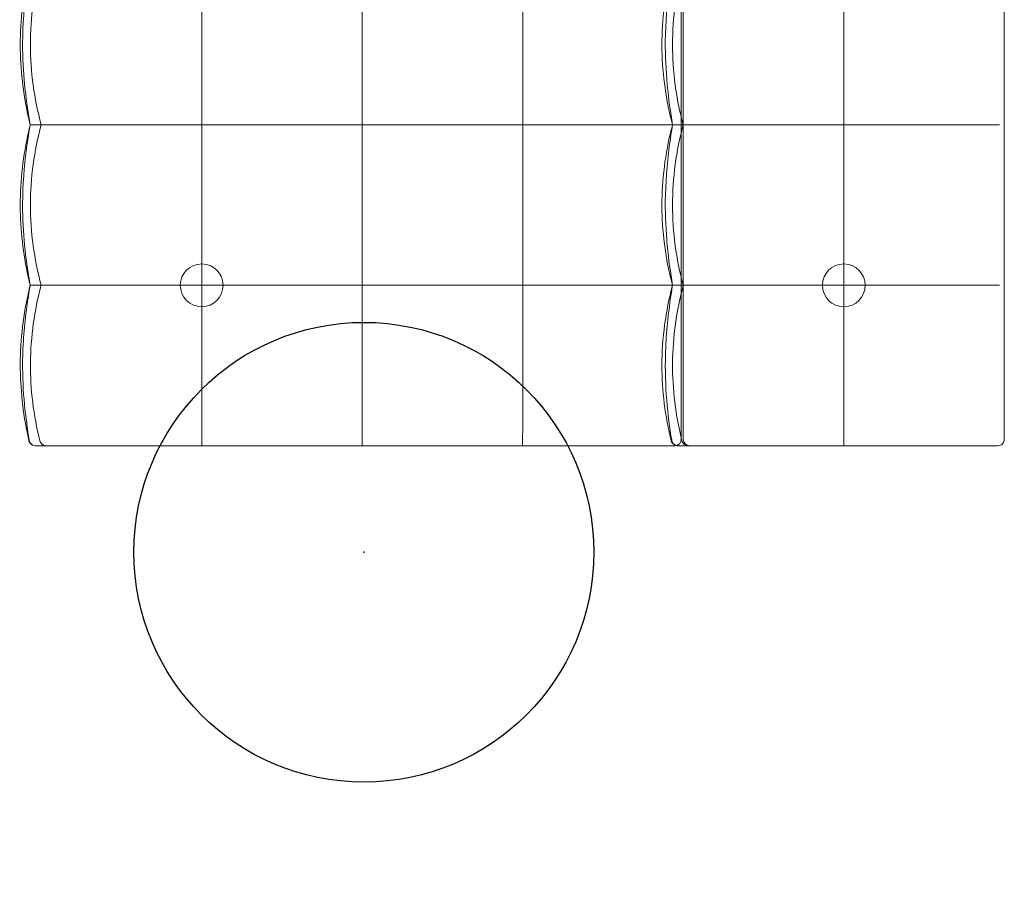
# Model space of a CAD drawing. Units: inches. Extents: x 0 to 236, y -4 to 202.
# Drawn here: x 200 to 236, y -4 to 28 of the extents above; entities that cross this region are included whole.
import ezdxf

# ---------------------------------------------------------------- set-up
doc = ezdxf.new("R2010")
doc.units = ezdxf.units.IN
doc.header["$MEASUREMENT"] = 0
doc.layers.add('SEAT', color=5, linetype='Continuous')
doc.layers.add('TABLE', color=6, linetype='Continuous')

# ---------------------------------------------------------------- blocks, each defined once
blk = doc.blocks.new('L5451L_0P')
at = {"layer": 'TABLE'}
blk.add_circle((0, 0), 8.46, dxfattribs=at)
blk.add_point((0, 0), dxfattribs=at)
blk = doc.blocks.new('SSK3N_0P')
at = {"layer": 'SEAT', "linetype": 'Continuous', "lineweight": 0}
for p, q in [((23.622, 5.906), (17.717, 5.906)), ((29.528, 5.906), (23.622, 5.906)), ((35.197, 5.906), (29.528, 5.906))]:
    blk.add_line(p, q, dxfattribs=at)
for centre, radius, start, end in [((35.197, 17.48), 0.236, 359.9993, 90), ((29.528, 11.811), 0.787, 0, 180), ((29.528, 11.811), 0.787, 180, 0), ((35.197, 5.591), 0.236, 12.7088, 90), ((35.197, 5.591), 0.236, 360, 12.7088), ((29.528, -11.811), 0.787, 0, 180), ((29.528, -11.811), 0.787, 180, 0)]:
    blk.add_arc(centre, radius, start, end, dxfattribs=at)
for points, knots in [([(23.622, 17.717), (23.573, 17.717), (23.523, 17.717), (23.472, 17.717), (23.322, 17.717), (23.166, 17.717), (23.004, 17.717), (22.914, 17.717), (22.822, 17.717), (22.728, 17.717), (22.596, 17.717), (22.459, 17.717), (22.318, 17.717), (22.179, 17.717), (22.036, 17.717), (21.888, 17.717), (21.779, 17.717), (21.668, 17.717), (21.554, 17.717), (21.356, 17.717), (21.149, 17.717), (20.934, 17.717), (20.858, 17.717), (20.781, 17.717), (20.702, 17.717), (20.433, 17.717), (20.152, 17.717), (19.859, 17.717), (19.826, 17.717), (19.792, 17.717), (19.758, 17.717), (19.429, 17.717), (19.086, 17.717), (18.744, 17.717), (18.722, 17.717), (18.701, 17.717), (18.679, 17.717), (18.359, 17.717), (18.039, 17.717), (17.717, 17.717)], [0, 0, 0, 0, 0.036139, 0.036139, 0.036139, 0.142857, 0.142857, 0.142857, 0.202116, 0.202116, 0.202116, 0.285714, 0.285714, 0.285714, 0.368085, 0.368085, 0.368085, 0.428571, 0.428571, 0.428571, 0.53401, 0.53401, 0.53401, 0.571429, 0.571429, 0.571429, 0.699673, 0.699673, 0.699673, 0.714286, 0.714286, 0.714286, 0.857143, 0.857143, 0.857143, 0.866114, 0.866114, 0.866114, 1, 1, 1, 1]), ([(29.528, 17.717), (29.488, 17.717), (29.448, 17.717), (29.408, 17.717), (29.136, 17.717), (28.862, 17.717), (28.584, 17.717), (28.483, 17.717), (28.382, 17.717), (28.281, 17.717), (28.061, 17.717), (27.841, 17.717), (27.621, 17.717), (27.458, 17.717), (27.296, 17.717), (27.133, 17.717), (26.975, 17.717), (26.816, 17.717), (26.655, 17.717), (26.432, 17.717), (26.207, 17.717), (25.978, 17.717), (25.874, 17.717), (25.768, 17.717), (25.662, 17.717), (25.368, 17.717), (25.068, 17.717), (24.769, 17.717), (24.725, 17.717), (24.681, 17.717), (24.637, 17.717), (24.296, 17.717), (23.959, 17.717), (23.622, 17.717)], [0, 0, 0, 0, 0.021304, 0.021304, 0.021304, 0.166667, 0.166667, 0.166667, 0.219372, 0.219372, 0.219372, 0.333333, 0.333333, 0.333333, 0.41772, 0.41772, 0.41772, 0.5, 0.5, 0.5, 0.614395, 0.614395, 0.614395, 0.666667, 0.666667, 0.666667, 0.811854, 0.811854, 0.811854, 0.833333, 0.833333, 0.833333, 1, 1, 1, 1]), ([(23.622, 11.811), (23.622, 12.743), (23.622, 13.705), (23.622, 15.637), (23.622, 16.602), (23.622, 17.538)], [0.000001, 0.000001, 0.000001, 0.000001, 7.355649, 7.355649, 14.696485, 14.696485, 14.696485, 14.696485]), ([(35.197, 17.717), (34.891, 17.717), (34.581, 17.717), (34.263, 17.717), (34.235, 17.717), (34.208, 17.717), (34.18, 17.717), (33.833, 17.717), (33.476, 17.717), (33.125, 17.717), (33.101, 17.717), (33.076, 17.717), (33.052, 17.717), (32.726, 17.717), (32.404, 17.717), (32.095, 17.717), (32.022, 17.717), (31.951, 17.717), (31.879, 17.717), (31.625, 17.717), (31.379, 17.717), (31.144, 17.717), (31.035, 17.717), (30.928, 17.717), (30.823, 17.717), (30.639, 17.717), (30.462, 17.717), (30.291, 17.717), (30.154, 17.717), (30.021, 17.717), (29.891, 17.717), (29.767, 17.717), (29.645, 17.717), (29.528, 17.717)], [0, 0, 0, 0, 0.1533325, 0.1533325, 0.1533325, 0.1666667, 0.1666667, 0.1666667, 0.3333333, 0.3333333, 0.3333333, 0.3447921, 0.3447921, 0.3447921, 0.5, 0.5, 0.5, 0.5363854, 0.5363854, 0.5363854, 0.6666667, 0.6666667, 0.6666667, 0.7273476, 0.7273476, 0.7273476, 0.8333333, 0.8333333, 0.8333333, 0.9181762, 0.9181762, 0.9181762, 1, 1, 1, 1]), ([(29.528, 11.811), (29.528, 12.743), (29.528, 13.705), (29.528, 15.637), (29.528, 16.602), (29.528, 17.538)], [-14.743211, -14.743211, -14.743211, -14.743211, -7.364177, -7.364177, -0.000002, -0.000002, -0.000002, -0.000002]), ([(35.433, 11.81), (35.433, 11.898), (35.433, 11.988), (35.433, 12.081), (35.433, 12.094), (35.433, 12.108), (35.433, 12.122), (35.433, 12.224), (35.433, 12.33), (35.433, 12.44), (35.433, 12.444), (35.433, 12.448), (35.433, 12.452), (35.433, 12.567), (35.433, 12.689), (35.433, 12.818), (35.433, 12.826), (35.433, 12.835), (35.433, 12.843), (35.433, 12.965), (35.433, 13.095), (35.433, 13.233), (35.433, 13.257), (35.433, 13.281), (35.433, 13.305), (35.433, 13.431), (35.433, 13.564), (35.433, 13.703), (35.433, 13.746), (35.433, 13.789), (35.433, 13.833), (35.433, 13.96), (35.433, 14.093), (35.433, 14.229), (35.433, 14.295), (35.433, 14.361), (35.433, 14.428), (35.433, 14.549), (35.433, 14.673), (35.433, 14.797), (35.433, 14.885), (35.433, 14.973), (35.433, 15.061), (35.433, 15.165), (35.433, 15.269), (35.433, 15.37), (35.433, 15.474), (35.433, 15.575), (35.433, 15.674), (35.433, 15.755), (35.433, 15.834), (35.433, 15.912), (35.433, 16.025), (35.433, 16.134), (35.433, 16.242), (35.433, 16.302), (35.433, 16.362), (35.433, 16.421), (35.433, 16.545), (35.433, 16.669), (35.433, 16.797), (35.433, 16.841), (35.433, 16.886), (35.433, 16.931), (35.433, 17.078), (35.433, 17.231), (35.433, 17.388), (35.433, 17.419), (35.433, 17.449), (35.433, 17.48)], [0, 0, 0, 0, 0.0726225, 0.0726225, 0.0726225, 0.0833333, 0.0833333, 0.0833333, 0.1638413, 0.1638413, 0.1638413, 0.1666667, 0.1666667, 0.1666667, 0.25, 0.25, 0.25, 0.2552259, 0.2552259, 0.2552259, 0.3333333, 0.3333333, 0.3333333, 0.3466977, 0.3466977, 0.3466977, 0.4166667, 0.4166667, 0.4166667, 0.4380085, 0.4380085, 0.4380085, 0.5, 0.5, 0.5, 0.529604, 0.529604, 0.529604, 0.5833333, 0.5833333, 0.5833333, 0.6214302, 0.6214302, 0.6214302, 0.6666667, 0.6666667, 0.6666667, 0.7126584, 0.7126584, 0.7126584, 0.75, 0.75, 0.75, 0.8036313, 0.8036313, 0.8036313, 0.8333333, 0.8333333, 0.8333333, 0.8951166, 0.8951166, 0.8951166, 0.9166667, 0.9166667, 0.9166667, 0.9864188, 0.9864188, 0.9864188, 0.9999999, 0.9999999, 0.9999999, 0.9999999]), ([(23.622, 11.811), (22.661, 11.811), (21.667, 11.811), (19.673, 11.811), (18.68, 11.811), (17.717, 11.811)], [0.000001, 0.000001, 0.000001, 0.000001, 7.589067, 7.589067, 15.163742, 15.163742, 15.163742, 15.163742]), ([(23.622, 7.297), (23.622, 8.05), (23.622, 8.811), (23.622, 10.327), (23.622, 11.077), (23.622, 11.811)], [0.000001, 0.000001, 0.000001, 0.000001, 5.794033, 5.794033, 11.588066, 11.588066, 11.588066, 11.588066]), ([(29.528, 11.811), (28.566, 11.811), (27.573, 11.811), (25.579, 11.811), (24.586, 11.811), (23.622, 11.811)], [0.000001, 0.000001, 0.000001, 0.000001, 7.589067, 7.589067, 15.163742, 15.163742, 15.163742, 15.163742]), ([(35.253, 11.811), (34.317, 11.811), (33.352, 11.811), (31.421, 11.811), (30.459, 11.811), (29.528, 11.811)], [0.000001, 0.000001, 0.000001, 0.000001, 7.361605, 7.361605, 14.737878, 14.737878, 14.737878, 14.737878]), ([(29.528, 7.297), (29.528, 8.05), (29.528, 8.811), (29.528, 10.327), (29.528, 11.077), (29.528, 11.811)], [-11.588066, -11.588066, -11.588066, -11.588066, -5.794033, -5.794033, -0.000001, -0.000001, -0.000001, -0.000001]), ([(35.253, 11.811), (35.278, 11.811), (35.301, 11.811), (35.345, 11.811), (35.365, 11.811), (35.399, 11.811), (35.412, 11.811), (35.429, 11.81), (35.433, 11.81), (35.433, 11.81), (35.433, 11.81), (35.433, 11.81)], [-0.8167242, -0.8167242, -0.8167242, -0.8167242, -0.6212499, -0.6212499, -0.4164014, -0.4164014, -0.2008535, -0.2008535, 0, 0, 0.0011455, 0.0011455, 0.0011455, 0.0011455]), ([(35.433, 7.306), (35.433, 7.478), (35.433, 7.651), (35.433, 7.824), (35.433, 7.824), (35.433, 7.825), (35.433, 7.825), (35.433, 7.997), (35.433, 8.167), (35.433, 8.346), (35.433, 8.347), (35.433, 8.348), (35.433, 8.349), (35.433, 8.527), (35.433, 8.714), (35.433, 8.899), (35.433, 8.901), (35.433, 8.902), (35.433, 8.904), (35.433, 9.089), (35.433, 9.273), (35.433, 9.455), (35.433, 9.457), (35.433, 9.459), (35.433, 9.461), (35.433, 9.642), (35.433, 9.822), (35.433, 9.995), (35.433, 9.997), (35.433, 9.999), (35.433, 10.002), (35.433, 10.174), (35.433, 10.34), (35.433, 10.498), (35.433, 10.5), (35.433, 10.503), (35.433, 10.506), (35.433, 10.662), (35.433, 10.81), (35.433, 10.952), (35.433, 10.954), (35.433, 10.957), (35.433, 10.96), (35.433, 11.101), (35.433, 11.236), (35.433, 11.375), (35.433, 11.378), (35.433, 11.381), (35.433, 11.385), (35.433, 11.524), (35.433, 11.667), (35.433, 11.81)], [0, 0, 0, 0, 0.111111, 0.111111, 0.111111, 0.111414, 0.111414, 0.111414, 0.222222, 0.222222, 0.222222, 0.222825, 0.222825, 0.222825, 0.333333, 0.333333, 0.333333, 0.334229, 0.334229, 0.334229, 0.444444, 0.444444, 0.444444, 0.445644, 0.445644, 0.445644, 0.555556, 0.555556, 0.555556, 0.557053, 0.557053, 0.557053, 0.666667, 0.666667, 0.666667, 0.668475, 0.668475, 0.668475, 0.777778, 0.777778, 0.777778, 0.77992, 0.77992, 0.77992, 0.888889, 0.888889, 0.888889, 0.891316, 0.891316, 0.891316, 1, 1, 1, 1]), ([(23.622, 5.62), (23.622, 5.65), (23.622, 5.713), (23.622, 5.903), (23.622, 6.028), (23.622, 6.328), (23.622, 6.502), (23.622, 6.882), (23.622, 7.086), (23.622, 7.297)], [0.000001, 0.000001, 0.000001, 0.000001, 1.62407, 1.62407, 3.252014, 3.252014, 4.879958, 4.879958, 6.504027, 6.504027, 6.504027, 6.504027]), ([(29.528, 5.62), (29.528, 5.65), (29.528, 5.713), (29.528, 5.903), (29.528, 6.028), (29.528, 6.328), (29.528, 6.502), (29.528, 6.882), (29.528, 7.086), (29.528, 7.297)], [-6.504027, -6.504027, -6.504027, -6.504027, -4.879958, -4.879958, -3.252014, -3.252014, -1.62407, -1.62407, -0.000001, -0.000001, -0.000001, -0.000001]), ([(35.433, 5.808), (35.433, 5.816), (35.433, 5.828), (35.433, 5.844), (35.433, 5.861), (35.433, 5.882), (35.433, 5.909), (35.433, 5.936), (35.433, 5.969), (35.433, 6.009), (35.433, 6.049), (35.433, 6.095), (35.433, 6.148), (35.433, 6.2), (35.433, 6.258), (35.433, 6.319), (35.433, 6.38), (35.433, 6.445), (35.433, 6.517), (35.433, 6.588), (35.433, 6.666), (35.433, 6.75), (35.433, 6.834), (35.433, 6.923), (35.433, 7.016), (35.433, 7.109), (35.433, 7.205), (35.433, 7.306)], [0, 0, 0, 0, 0.111111, 0.111111, 0.111111, 0.222222, 0.222222, 0.222222, 0.333333, 0.333333, 0.333333, 0.444444, 0.444444, 0.444444, 0.555556, 0.555556, 0.555556, 0.666667, 0.666667, 0.666667, 0.777778, 0.777778, 0.777778, 0.888889, 0.888889, 0.888889, 1, 1, 1, 1]), ([(23.622, 5.906), (22.661, 5.645), (21.667, 5.512), (19.673, 5.512), (18.68, 5.644), (17.717, 5.906)], [-15.236969, -15.236969, -15.236969, -15.236969, -7.611255, -7.611255, -0.000001, -0.000001, -0.000001, -0.000001]), ([(23.622, 5.827), (23.585, 5.827), (23.548, 5.827), (23.51, 5.827), (23.323, 5.827), (23.129, 5.827), (22.928, 5.827), (22.846, 5.827), (22.763, 5.827), (22.679, 5.827), (22.515, 5.827), (22.347, 5.827), (22.175, 5.827), (22.041, 5.827), (21.904, 5.827), (21.763, 5.827), (21.631, 5.827), (21.497, 5.827), (21.359, 5.827), (21.164, 5.827), (20.964, 5.827), (20.758, 5.827), (20.663, 5.827), (20.567, 5.827), (20.47, 5.827), (20.206, 5.827), (19.934, 5.827), (19.662, 5.827), (19.617, 5.827), (19.572, 5.827), (19.527, 5.827), (19.21, 5.827), (18.892, 5.827), (18.589, 5.827), (18.577, 5.827), (18.565, 5.827), (18.552, 5.827), (18.262, 5.827), (17.985, 5.827), (17.717, 5.827)], [0, 0, 0, 0, 0.023826, 0.023826, 0.023826, 0.142857, 0.142857, 0.142857, 0.191502, 0.191502, 0.191502, 0.285714, 0.285714, 0.285714, 0.359295, 0.359295, 0.359295, 0.428571, 0.428571, 0.428571, 0.526264, 0.526264, 0.526264, 0.571429, 0.571429, 0.571429, 0.6941, 0.6941, 0.6941, 0.714286, 0.714286, 0.714286, 0.857143, 0.857143, 0.857143, 0.862891, 0.862891, 0.862891, 1, 1, 1, 1]), ([(29.528, 5.906), (28.566, 5.645), (27.573, 5.512), (25.579, 5.512), (24.586, 5.644), (23.622, 5.906)], [-15.236966, -15.236966, -15.236966, -15.236966, -7.611253, -7.611253, -0.000001, -0.000001, -0.000001, -0.000001]), ([(29.528, 5.827), (29.149, 5.827), (28.779, 5.827), (28.414, 5.827), (28.32, 5.827), (28.226, 5.827), (28.133, 5.827), (27.733, 5.827), (27.337, 5.827), (26.963, 5.827), (26.91, 5.827), (26.858, 5.827), (26.806, 5.827), (26.407, 5.827), (26.036, 5.827), (25.682, 5.827), (25.664, 5.827), (25.646, 5.827), (25.628, 5.827), (25.258, 5.827), (24.907, 5.827), (24.573, 5.827), (24.563, 5.827), (24.553, 5.827), (24.544, 5.827), (24.22, 5.827), (23.913, 5.827), (23.622, 5.827)], [0, 0, 0, 0, 0.158999, 0.158999, 0.158999, 0.2, 0.2, 0.2, 0.375151, 0.375151, 0.375151, 0.4, 0.4, 0.4, 0.590226, 0.590226, 0.590226, 0.6, 0.6, 0.6, 0.8, 0.8, 0.8, 0.805869, 0.805869, 0.805869, 1, 1, 1, 1]), ([(35.253, 5.858), (34.317, 5.621), (33.352, 5.504), (31.421, 5.52), (30.459, 5.653), (29.528, 5.906)], [-14.691444, -14.691444, -14.691444, -14.691444, -7.353148, -7.353148, -0.000001, -0.000001, -0.000001, -0.000001]), ([(29.528, 5.827), (29.758, 5.827), (29.991, 5.827), (30.229, 5.827), (30.399, 5.827), (30.572, 5.827), (30.747, 5.827), (31.052, 5.827), (31.366, 5.827), (31.68, 5.827), (31.798, 5.827), (31.917, 5.827), (32.035, 5.827), (32.408, 5.827), (32.778, 5.827), (33.133, 5.827), (33.189, 5.827), (33.244, 5.827), (33.3, 5.827), (33.705, 5.827), (34.087, 5.827), (34.453, 5.827)], [0, 0, 0, 0, 0.145777, 0.145777, 0.145777, 0.25, 0.25, 0.25, 0.431708, 0.431708, 0.431708, 0.5, 0.5, 0.5, 0.71594, 0.71594, 0.71594, 0.75, 0.75, 0.75, 1, 1, 1, 1]), ([(34.453, 5.827), (34.502, 5.827), (34.549, 5.827), (34.596, 5.827), (34.643, 5.827), (34.688, 5.827), (34.732, 5.827), (34.776, 5.827), (34.818, 5.827), (34.858, 5.827), (34.898, 5.827), (34.936, 5.827), (34.97, 5.827), (35.005, 5.827), (35.036, 5.827), (35.064, 5.827), (35.091, 5.827), (35.116, 5.827), (35.135, 5.827), (35.155, 5.827), (35.171, 5.827), (35.181, 5.827), (35.191, 5.827), (35.197, 5.827), (35.197, 5.827)], [0, 0, 0, 0, 0.125, 0.125, 0.125, 0.25, 0.25, 0.25, 0.375, 0.375, 0.375, 0.5, 0.5, 0.5, 0.625, 0.625, 0.625, 0.75, 0.75, 0.75, 0.875, 0.875, 0.875, 1, 1, 1, 1]), ([(35.197, 5.906), (35.212, 5.906), (35.227, 5.907), (35.258, 5.913), (35.274, 5.918), (35.317, 5.936), (35.342, 5.953), (35.385, 5.996), (35.402, 6.021), (35.427, 6.078), (35.433, 6.11), (35.433, 6.141), (35.433, 6.142), (35.433, 6.142)], [-0.9484538, -0.9484538, -0.9484538, -0.9484538, -0.8323952, -0.8323952, -0.7089928, -0.7089928, -0.4768051, -0.4768051, -0.2437692, -0.2437692, 0, 0, 0.0011397, 0.0011397, 0.0011397, 0.0011397]), ([(35.253, 5.858), (35.278, 5.865), (35.301, 5.875), (35.345, 5.904), (35.365, 5.922), (35.399, 5.966), (35.412, 5.991), (35.429, 6.043), (35.433, 6.069), (35.433, 6.096), (35.433, 6.096), (35.433, 6.096)], [0.0000062, 0.0000062, 0.0000062, 0.0000062, 0.1953145, 0.1953145, 0.3998718, 0.3998718, 0.6152727, 0.6152727, 0.8158598, 0.8158598, 0.817003, 0.817003, 0.817003, 0.817003]), ([(35.433, 5.695), (35.433, 5.695), (35.433, 5.697), (35.433, 5.7), (35.433, 5.701), (35.433, 5.702), (35.433, 5.703), (35.433, 5.709), (35.433, 5.719), (35.433, 5.733), (35.433, 5.735), (35.433, 5.736), (35.433, 5.737), (35.433, 5.754), (35.433, 5.777), (35.433, 5.808)], [0.6930981, 0.6930981, 0.6930981, 0.6930981, 0.7587584, 0.7587584, 0.7587584, 0.7777778, 0.7777778, 0.7777778, 0.8794059, 0.8794059, 0.8794059, 0.8888889, 0.8888889, 0.8888889, 1, 1, 1, 1]), ([(23.622, 5.512), (22.735, 5.273), (21.803, 5.14), (19.921, 5.105), (18.952, 5.212), (17.922, 5.458), (17.819, 5.484), (17.717, 5.512)], [0, 0, 0, 0, 2.775608, 2.775608, 5.646886, 5.646886, 5.968024, 5.968024, 5.968024, 5.968024]), ([(23.622, 5.512), (23.17, 5.438), (22.668, 5.366), (21.627, 5.267), (21.078, 5.241), (19.856, 5.252), (19.165, 5.308), (18.247, 5.428), (17.974, 5.47), (17.717, 5.512)], [0, 0, 0, 0, 1.581646, 1.581646, 3.209741, 3.209741, 5.250657, 5.250657, 6.151937, 6.151937, 6.151937, 6.151937]), ([(23.622, 5.512), (23.622, 4.631), (23.622, 3.726), (23.622, 1.868), (23.622, 0.918), (23.622, 0)], [-14.140999, -14.140999, -14.140999, -14.140999, -7.257608, -7.257608, -0.000001, -0.000001, -0.000001, -0.000001]), ([(29.528, 5.512), (28.64, 5.273), (27.709, 5.14), (25.827, 5.105), (24.858, 5.212), (23.828, 5.458), (23.725, 5.484), (23.622, 5.512)], [0, 0, 0, 0, 2.775608, 2.775608, 5.646886, 5.646886, 5.968024, 5.968024, 5.968024, 5.968024]), ([(29.528, 5.512), (29.075, 5.438), (28.573, 5.366), (27.533, 5.267), (26.984, 5.241), (25.761, 5.252), (25.071, 5.308), (24.153, 5.428), (23.88, 5.47), (23.622, 5.512)], [0, 0, 0, 0, 1.581646, 1.581646, 3.209741, 3.209741, 5.250657, 5.250657, 6.151937, 6.151937, 6.151937, 6.151937]), ([(29.528, 5.512), (29.528, 4.631), (29.528, 3.726), (29.528, 1.868), (29.528, 0.918), (29.528, 0)], [0.360419, 0.360419, 0.360419, 0.360419, 7.266183, 7.266183, 14.547311, 14.547311, 14.547311, 14.547311]), ([(35.255, 5.465), (34.353, 5.238), (33.409, 5.121), (31.482, 5.121), (30.479, 5.256), (29.528, 5.512)], [0, 0, 0, 0, 2.804879, 2.804879, 5.781038, 5.781038, 5.781038, 5.781038]), ([(35.233, 5.48), (34.773, 5.408), (34.267, 5.34), (33.208, 5.253), (32.642, 5.236), (31.392, 5.268), (30.69, 5.339), (29.875, 5.456), (29.698, 5.484), (29.528, 5.512)], [0, 0, 0, 0, 1.569009, 1.569009, 3.242154, 3.242154, 5.326807, 5.326807, 5.922017, 5.922017, 5.922017, 5.922017]), ([(35.433, 5.713), (35.433, 5.703), (35.432, 5.693), (35.428, 5.658), (35.421, 5.633), (35.399, 5.588), (35.384, 5.567), (35.349, 5.531), (35.328, 5.516), (35.284, 5.492), (35.259, 5.484), (35.233, 5.48)], [0, 0, 0, 0, 0.0305644, 0.0305644, 0.1058327, 0.1058327, 0.181103, 0.181103, 0.2563214, 0.2563214, 0.3329804, 0.3329804, 0.3329804, 0.3329804]), ([(35.433, 5.694), (35.433, 5.691), (35.433, 5.688), (35.432, 5.66), (35.427, 5.635), (35.409, 5.588), (35.397, 5.566), (35.365, 5.527), (35.346, 5.509), (35.303, 5.482), (35.279, 5.472), (35.255, 5.465)], [0, 0, 0, 0, 0.009075, 0.009075, 0.0843434, 0.0843434, 0.1596137, 0.1596137, 0.2348321, 0.2348321, 0.311493, 0.311493, 0.311493, 0.311493]), ([(35.433, -0.017), (35.433, 0.039), (35.433, 0.094), (35.433, 0.15), (35.433, 0.242), (35.433, 0.333), (35.433, 0.425), (35.433, 0.497), (35.433, 0.57), (35.433, 0.642), (35.433, 0.716), (35.433, 0.789), (35.433, 0.862), (35.433, 0.949), (35.433, 1.036), (35.433, 1.122), (35.433, 1.178), (35.433, 1.234), (35.433, 1.29), (35.433, 1.391), (35.433, 1.491), (35.433, 1.591), (35.433, 1.63), (35.433, 1.67), (35.433, 1.709), (35.433, 1.824), (35.433, 1.938), (35.433, 2.052), (35.433, 2.076), (35.433, 2.1), (35.433, 2.124), (35.433, 2.253), (35.433, 2.382), (35.433, 2.511), (35.433, 2.52), (35.433, 2.528), (35.433, 2.536), (35.433, 2.674), (35.433, 2.812), (35.433, 2.95), (35.433, 2.957), (35.433, 2.964), (35.433, 2.971), (35.433, 3.103), (35.433, 3.236), (35.433, 3.37), (35.433, 3.393), (35.433, 3.416), (35.433, 3.439), (35.433, 3.557), (35.433, 3.676), (35.433, 3.798), (35.433, 3.838), (35.433, 3.878), (35.433, 3.918), (35.433, 4.025), (35.433, 4.135), (35.433, 4.246), (35.433, 4.303), (35.433, 4.361), (35.433, 4.42), (35.433, 4.516), (35.433, 4.613), (35.433, 4.71), (35.433, 4.788), (35.433, 4.865), (35.433, 4.942), (35.433, 5.018), (35.433, 5.092), (35.433, 5.165), (35.433, 5.255), (35.433, 5.343), (35.433, 5.43), (35.433, 5.484), (35.433, 5.538), (35.433, 5.591)], [0.0000001, 0.0000001, 0.0000001, 0.0000001, 0.0289709, 0.0289709, 0.0289709, 0.0769231, 0.0769231, 0.0769231, 0.114877, 0.114877, 0.114877, 0.1538462, 0.1538462, 0.1538462, 0.2003003, 0.2003003, 0.2003003, 0.2307692, 0.2307692, 0.2307692, 0.2858052, 0.2858052, 0.2858052, 0.3076923, 0.3076923, 0.3076923, 0.3713247, 0.3713247, 0.3713247, 0.3846154, 0.3846154, 0.3846154, 0.456844, 0.456844, 0.456844, 0.4615385, 0.4615385, 0.4615385, 0.5384615, 0.5384615, 0.5384615, 0.5423309, 0.5423309, 0.5423309, 0.6153846, 0.6153846, 0.6153846, 0.6279327, 0.6279327, 0.6279327, 0.6923077, 0.6923077, 0.6923077, 0.7132462, 0.7132462, 0.7132462, 0.7692308, 0.7692308, 0.7692308, 0.7981719, 0.7981719, 0.7981719, 0.8461538, 0.8461538, 0.8461538, 0.8849225, 0.8849225, 0.8849225, 0.9230769, 0.9230769, 0.9230769, 0.9702575, 0.9702575, 0.9702575, 1, 1, 1, 1]), ([(23.622, 0), (22.66, 0), (21.667, 0), (19.672, 0), (18.679, 0), (17.717, 0)], [0.000001, 0.000001, 0.000001, 0.000001, 7.600096, 7.600096, 15.200196, 15.200196, 15.200196, 15.200196]), ([(29.528, 0), (28.564, 0), (27.571, 0), (25.577, 0), (24.583, 0), (23.622, 0)], [0.000001, 0.000001, 0.000001, 0.000001, 7.611254, 7.611254, 15.236967, 15.236967, 15.236967, 15.236967]), ([(23.622, 0), (23.622, -0.963), (23.622, -1.956), (23.622, -3.951), (23.622, -4.946), (23.622, -5.906)], [-15.173002, -15.173002, -15.173002, -15.173002, -7.594093, -7.594093, -0.000001, -0.000001, -0.000001, -0.000001]), ([(34.63, 0), (33.787, 0), (32.928, 0), (31.211, 0), (30.358, 0), (29.528, 0)], [0.000003, 0.000003, 0.000003, 0.000003, 6.54049, 6.54049, 13.059534, 13.059534, 13.059534, 13.059534]), ([(29.528, 0), (29.528, -0.963), (29.528, -1.956), (29.528, -3.951), (29.528, -4.946), (29.528, -5.906)], [0.000001, 0.000001, 0.000001, 0.000001, 7.617471, 7.617471, 15.250202, 15.250202, 15.250202, 15.250202]), ([(35.433, -0.017), (35.433, -0.017), (35.433, -0.017), (35.433, -0.015), (35.415, -0.013), (35.343, -0.01), (35.287, -0.008), (35.139, -0.005), (35.048, -0.003), (34.848, -0.001), (34.742, 0), (34.63, 0)], [-0.002464, -0.002464, -0.002464, -0.002464, 0, 0, 0.855529, 0.855529, 1.771856, 1.771856, 2.689255, 2.689255, 3.557086, 3.557086, 3.557086, 3.557086]), ([(35.433, -5.902), (35.433, -5.84), (35.433, -5.778), (35.433, -5.717), (35.433, -5.627), (35.433, -5.538), (35.433, -5.45), (35.433, -5.376), (35.433, -5.302), (35.433, -5.229), (35.433, -5.152), (35.433, -5.077), (35.433, -5.001), (35.433, -4.917), (35.433, -4.833), (35.433, -4.75), (35.433, -4.687), (35.433, -4.624), (35.433, -4.561), (35.433, -4.467), (35.433, -4.373), (35.433, -4.28), (35.433, -4.229), (35.433, -4.178), (35.433, -4.127), (35.433, -4.022), (35.433, -3.919), (35.433, -3.815), (35.433, -3.775), (35.433, -3.736), (35.433, -3.696), (35.433, -3.581), (35.433, -3.467), (35.433, -3.352), (35.433, -3.324), (35.433, -3.295), (35.433, -3.267), (35.433, -3.141), (35.433, -3.015), (35.433, -2.888), (35.433, -2.87), (35.433, -2.853), (35.433, -2.835), (35.433, -2.697), (35.433, -2.558), (35.433, -2.418), (35.433, -2.411), (35.433, -2.405), (35.433, -2.399), (35.433, -2.252), (35.433, -2.103), (35.433, -1.953), (35.433, -1.948), (35.433, -1.942), (35.433, -1.937), (35.433, -1.792), (35.433, -1.646), (35.433, -1.492), (35.433, -1.475), (35.433, -1.457), (35.433, -1.44), (35.433, -1.296), (35.433, -1.148), (35.433, -0.998), (35.433, -0.966), (35.433, -0.933), (35.433, -0.901), (35.433, -0.765), (35.433, -0.628), (35.433, -0.495), (35.433, -0.451), (35.433, -0.407), (35.433, -0.363), (35.433, -0.246), (35.433, -0.131), (35.433, -0.017)], [0.0000002, 0.0000002, 0.0000002, 0.0000002, 0.0314466, 0.0314466, 0.0314466, 0.0769231, 0.0769231, 0.0769231, 0.1146794, 0.1146794, 0.1146794, 0.1538462, 0.1538462, 0.1538462, 0.1975167, 0.1975167, 0.1975167, 0.2307692, 0.2307692, 0.2307692, 0.2804214, 0.2804214, 0.2804214, 0.3076923, 0.3076923, 0.3076923, 0.3633368, 0.3633368, 0.3633368, 0.3846154, 0.3846154, 0.3846154, 0.4462468, 0.4462468, 0.4462468, 0.4615385, 0.4615385, 0.4615385, 0.5291528, 0.5291528, 0.5291528, 0.5384615, 0.5384615, 0.5384615, 0.6120686, 0.6120686, 0.6120686, 0.6153846, 0.6153846, 0.6153846, 0.6923077, 0.6923077, 0.6923077, 0.6950818, 0.6950818, 0.6950818, 0.7692308, 0.7692308, 0.7692308, 0.7776005, 0.7776005, 0.7776005, 0.8461538, 0.8461538, 0.8461538, 0.8608115, 0.8608115, 0.8608115, 0.9230769, 0.9230769, 0.9230769, 0.9439145, 0.9439145, 0.9439145, 1, 1, 1, 1]), ([(23.622, -5.906), (22.66, -5.906), (21.667, -5.906), (19.672, -5.906), (18.679, -5.906), (17.717, -5.906)], [-15.200175, -15.200175, -15.200175, -15.200175, -7.60009, -7.60009, -0.000001, -0.000001, -0.000001, -0.000001]), ([(29.528, -5.906), (28.564, -5.906), (27.571, -5.906), (25.577, -5.906), (24.583, -5.906), (23.622, -5.906)], [-15.163755, -15.163755, -15.163755, -15.163755, -7.589073, -7.589073, -0.000001, -0.000001, -0.000001, -0.000001]), ([(23.622, -5.906), (23.622, -6.865), (23.622, -7.86), (23.622, -9.855), (23.622, -10.848), (23.622, -11.811)], [-15.250202, -15.250202, -15.250202, -15.250202, -7.617471, -7.617471, -0.000001, -0.000001, -0.000001, -0.000001]), ([(34.63, -5.906), (33.787, -5.906), (32.928, -5.906), (31.211, -5.906), (30.357, -5.906), (29.528, -5.906)], [-13.129011, -13.129011, -13.129011, -13.129011, -6.552588, -6.552588, -0.000001, -0.000001, -0.000001, -0.000001]), ([(29.528, -5.906), (29.528, -6.865), (29.528, -7.86), (29.528, -9.855), (29.528, -10.848), (29.528, -11.811)], [0.000001, 0.000001, 0.000001, 0.000001, 7.594087, 7.594087, 15.172989, 15.172989, 15.172989, 15.172989]), ([(35.433, -5.902), (35.433, -5.902), (35.433, -5.902), (35.433, -5.902), (35.414, -5.903), (35.337, -5.904), (35.278, -5.904), (35.126, -5.905), (35.036, -5.905), (34.84, -5.905), (34.737, -5.905), (34.63, -5.906)], [-0.002439, -0.002439, -0.002439, -0.002439, 0, 0, 0.887807, 0.887807, 1.823153, 1.823153, 2.721682, 2.721682, 3.557676, 3.557676, 3.557676, 3.557676]), ([(35.433, -11.807), (35.433, -11.729), (35.433, -11.652), (35.433, -11.575), (35.433, -11.505), (35.433, -11.435), (35.433, -11.366), (35.433, -11.275), (35.433, -11.186), (35.433, -11.097), (35.433, -11.043), (35.433, -10.99), (35.433, -10.936), (35.433, -10.833), (35.433, -10.731), (35.433, -10.63), (35.433, -10.591), (35.433, -10.552), (35.433, -10.514), (35.433, -10.399), (35.433, -10.284), (35.433, -10.17), (35.433, -10.146), (35.433, -10.122), (35.433, -10.097), (35.433, -9.97), (35.433, -9.843), (35.433, -9.716), (35.433, -9.705), (35.433, -9.695), (35.433, -9.684), (35.433, -9.547), (35.433, -9.41), (35.433, -9.273), (35.433, -9.27), (35.433, -9.266), (35.433, -9.263), (35.433, -9.129), (35.433, -8.995), (35.433, -8.86), (35.433, -8.843), (35.433, -8.826), (35.433, -8.809), (35.433, -8.688), (35.433, -8.566), (35.433, -8.444), (35.433, -8.413), (35.433, -8.381), (35.433, -8.35), (35.433, -8.241), (35.433, -8.132), (35.433, -8.022), (35.433, -7.976), (35.433, -7.929), (35.433, -7.883), (35.433, -7.786), (35.433, -7.687), (35.433, -7.588), (35.433, -7.526), (35.433, -7.463), (35.433, -7.4), (35.433, -7.314), (35.433, -7.227), (35.433, -7.14), (35.433, -7.06), (35.433, -6.98), (35.433, -6.901), (35.433, -6.831), (35.433, -6.761), (35.433, -6.694), (35.433, -6.603), (35.433, -6.515), (35.433, -6.429), (35.433, -6.379), (35.433, -6.329), (35.433, -6.28), (35.433, -6.185), (35.433, -6.093), (35.433, -6.004), (35.433, -5.97), (35.433, -5.936), (35.433, -5.902)], [0.0000001, 0.0000001, 0.0000001, 0.0000001, 0.0373662, 0.0373662, 0.0373662, 0.0714286, 0.0714286, 0.0714286, 0.1158414, 0.1158414, 0.1158414, 0.1428571, 0.1428571, 0.1428571, 0.1944918, 0.1944918, 0.1944918, 0.2142857, 0.2142857, 0.2142857, 0.273088, 0.273088, 0.273088, 0.2857143, 0.2857143, 0.2857143, 0.3516778, 0.3516778, 0.3516778, 0.3571429, 0.3571429, 0.3571429, 0.4285714, 0.4285714, 0.4285714, 0.4302788, 0.4302788, 0.4302788, 0.5, 0.5, 0.5, 0.5088535, 0.5088535, 0.5088535, 0.5714286, 0.5714286, 0.5714286, 0.5875112, 0.5875112, 0.5875112, 0.6428571, 0.6428571, 0.6428571, 0.6659839, 0.6659839, 0.6659839, 0.7142857, 0.7142857, 0.7142857, 0.7444728, 0.7444728, 0.7444728, 0.7857143, 0.7857143, 0.7857143, 0.8236048, 0.8236048, 0.8236048, 0.8571429, 0.8571429, 0.8571429, 0.9020745, 0.9020745, 0.9020745, 0.9285714, 0.9285714, 0.9285714, 0.980038, 0.980038, 0.980038, 1, 1, 1, 1]), ([(23.622, -11.811), (22.66, -11.811), (21.667, -11.811), (19.672, -11.811), (18.679, -11.811), (17.717, -11.811)], [0.000001, 0.000001, 0.000001, 0.000001, 7.600096, 7.600096, 15.200196, 15.200196, 15.200196, 15.200196]), ([(29.528, -11.811), (28.564, -11.811), (27.571, -11.811), (25.577, -11.811), (24.583, -11.811), (23.622, -11.811)], [0.000001, 0.000001, 0.000001, 0.000001, 7.611254, 7.611254, 15.236967, 15.236967, 15.236967, 15.236967]), ([(23.622, -11.811), (23.622, -12.547), (23.622, -13.3), (23.622, -14.823), (23.622, -15.586), (23.622, -16.342)], [-11.639745, -11.639745, -11.639745, -11.639745, -5.819873, -5.819873, -0.000001, -0.000001, -0.000001, -0.000001]), ([(34.63, -11.811), (33.787, -11.811), (32.928, -11.811), (31.211, -11.811), (30.357, -11.811), (29.528, -11.811)], [0.000001, 0.000001, 0.000001, 0.000001, 6.541691, 6.541691, 13.059647, 13.059647, 13.059647, 13.059647]), ([(29.528, -11.811), (29.528, -12.547), (29.528, -13.3), (29.528, -14.823), (29.528, -15.586), (29.528, -16.342)], [0.000001, 0.000001, 0.000001, 0.000001, 5.819873, 5.819873, 11.639745, 11.639745, 11.639745, 11.639745]), ([(35.433, -11.807), (35.433, -11.807), (35.433, -11.807), (35.433, -11.808), (35.414, -11.808), (35.336, -11.809), (35.271, -11.809), (35.112, -11.81), (35.024, -11.81), (34.834, -11.811), (34.734, -11.811), (34.63, -11.811)], [-0.002441, -0.002441, -0.002441, -0.002441, 0, 0, 0.879625, 0.879625, 1.879212, 1.879212, 2.74767, 2.74767, 3.556234, 3.556234, 3.556234, 3.556234]), ([(35.433, -17.815), (35.433, -17.812), (35.433, -17.809), (35.433, -17.805), (35.433, -17.801), (35.433, -17.797), (35.433, -17.792), (35.433, -17.786), (35.433, -17.78), (35.433, -17.774), (35.433, -17.767), (35.433, -17.76), (35.433, -17.752), (35.433, -17.744), (35.433, -17.735), (35.433, -17.726), (35.433, -17.717), (35.433, -17.706), (35.433, -17.696), (35.433, -17.685), (35.433, -17.673), (35.433, -17.661), (35.433, -17.648), (35.433, -17.635), (35.433, -17.622), (35.433, -17.608), (35.433, -17.593), (35.433, -17.578), (35.433, -17.563), (35.433, -17.547), (35.433, -17.53), (35.433, -17.513), (35.433, -17.496), (35.433, -17.477), (35.433, -17.459), (35.433, -17.44), (35.433, -17.42), (35.433, -17.401), (35.433, -17.38), (35.433, -17.359), (35.433, -17.338), (35.433, -17.316), (35.433, -17.293), (35.433, -17.27), (35.433, -17.247), (35.433, -17.222), (35.433, -17.198), (35.433, -17.172), (35.433, -17.146), (35.433, -17.12), (35.433, -17.092), (35.433, -17.064), (35.433, -17.036), (35.433, -17.008), (35.433, -16.981), (35.433, -16.953), (35.433, -16.927), (35.433, -16.901), (35.433, -16.875), (35.433, -16.85), (35.433, -16.825), (35.433, -16.801), (35.433, -16.777), (35.433, -16.754), (35.433, -16.731), (35.433, -16.709), (35.433, -16.687), (35.433, -16.665), (35.433, -16.645), (35.433, -16.624), (35.433, -16.604), (35.433, -16.584), (35.433, -16.565), (35.433, -16.546), (35.433, -16.527), (35.433, -16.509), (35.433, -16.491), (35.433, -16.473), (35.433, -16.456), (35.433, -16.439), (35.433, -16.422), (35.433, -16.406), (35.433, -16.389), (35.433, -16.373), (35.433, -16.358), (35.433, -16.342), (35.433, -16.327), (35.433, -16.311), (35.433, -16.296), (35.433, -16.281), (35.433, -16.267)], [0, 0, 0, 0, 0.033333, 0.033333, 0.033333, 0.066667, 0.066667, 0.066667, 0.1, 0.1, 0.1, 0.133333, 0.133333, 0.133333, 0.166667, 0.166667, 0.166667, 0.2, 0.2, 0.2, 0.233333, 0.233333, 0.233333, 0.266667, 0.266667, 0.266667, 0.3, 0.3, 0.3, 0.333333, 0.333333, 0.333333, 0.366667, 0.366667, 0.366667, 0.4, 0.4, 0.4, 0.433333, 0.433333, 0.433333, 0.466667, 0.466667, 0.466667, 0.5, 0.5, 0.5, 0.533333, 0.533333, 0.533333, 0.566667, 0.566667, 0.566667, 0.6, 0.6, 0.6, 0.633333, 0.633333, 0.633333, 0.666667, 0.666667, 0.666667, 0.7, 0.7, 0.7, 0.733333, 0.733333, 0.733333, 0.766667, 0.766667, 0.766667, 0.8, 0.8, 0.8, 0.833333, 0.833333, 0.833333, 0.866667, 0.866667, 0.866667, 0.9, 0.9, 0.9, 0.933333, 0.933333, 0.933333, 0.966667, 0.966667, 0.966667, 1, 1, 1, 1]), ([(23.622, -16.342), (23.622, -16.551), (23.622, -16.753), (23.622, -17.13), (23.622, -17.302), (23.622, -17.6), (23.622, -17.724), (23.622, -17.913), (23.622, -17.977), (23.622, -18.007)], [-6.449697, -6.449697, -6.449697, -6.449697, -4.839161, -4.839161, -3.224849, -3.224849, -1.610537, -1.610537, -0.000001, -0.000001, -0.000001, -0.000001]), ([(29.528, -16.342), (29.528, -16.551), (29.528, -16.753), (29.528, -17.13), (29.528, -17.302), (29.528, -17.6), (29.528, -17.724), (29.528, -17.913), (29.528, -17.977), (29.528, -18.007)], [0.000001, 0.000001, 0.000001, 0.000001, 1.610537, 1.610537, 3.224849, 3.224849, 4.839161, 4.839161, 6.449698, 6.449698, 6.449698, 6.449698]), ([(23.622, -17.717), (22.66, -17.978), (21.667, -18.11), (19.672, -18.11), (18.679, -17.978), (17.717, -17.717)], [-15.200174, -15.200174, -15.200174, -15.200174, -7.60009, -7.60009, -0.000001, -0.000001, -0.000001, -0.000001]), ([(29.528, -17.717), (28.564, -17.978), (27.571, -18.11), (25.577, -18.11), (24.583, -17.977), (23.622, -17.717)], [-15.163755, -15.163755, -15.163755, -15.163755, -7.589073, -7.589073, -0.000001, -0.000001, -0.000001, -0.000001]), ([(35.253, -17.764), (34.318, -18.001), (33.355, -18.118), (31.422, -18.102), (30.461, -17.97), (29.528, -17.717)], [-14.771818, -14.771818, -14.771818, -14.771818, -7.373972, -7.373972, -0.000001, -0.000001, -0.000001, -0.000001]), ([(35.433, -17.525), (35.433, -17.526), (35.433, -17.526), (35.433, -17.552), (35.429, -17.579), (35.412, -17.631), (35.399, -17.656), (35.365, -17.7), (35.345, -17.718), (35.301, -17.747), (35.278, -17.758), (35.253, -17.764)], [-0.8183241, -0.8183241, -0.8183241, -0.8183241, -0.8171794, -0.8171794, -0.6161818, -0.6161818, -0.400559, -0.400559, -0.19553, -0.19553, -0.0000028, -0.0000028, -0.0000028, -0.0000028]), ([(35.433, -17.921), (35.433, -17.931), (35.432, -17.94), (35.428, -17.975), (35.421, -18), (35.4, -18.045), (35.385, -18.066), (35.35, -18.102), (35.33, -18.118), (35.285, -18.142), (35.26, -18.15), (35.235, -18.154)], [0, 0, 0, 0, 0.0288877, 0.0288877, 0.104156, 0.104156, 0.1794262, 0.1794262, 0.2546448, 0.2546448, 0.3313034, 0.3313034, 0.3313034, 0.3313034]), ([(35.433, -17.935), (35.433, -17.939), (35.433, -17.944), (35.431, -17.973), (35.426, -17.998), (35.407, -18.045), (35.394, -18.067), (35.362, -18.106), (35.342, -18.123), (35.299, -18.149), (35.275, -18.159), (35.25, -18.165)], [0, 0, 0, 0, 0.0134089, 0.0134089, 0.0887266, 0.0887266, 0.1640461, 0.1640461, 0.2393138, 0.2393138, 0.3160254, 0.3160254, 0.3160254, 0.3160254]), ([(35.433, -17.935), (35.433, -17.935), (35.433, -17.934), (35.433, -17.927), (35.433, -17.904), (35.433, -17.868), (35.433, -17.834), (35.433, -17.815)], [0.6500577, 0.6500577, 0.6500577, 0.6500577, 0.6666667, 0.75, 0.8333333, 0.9166667, 1, 1, 1, 1]), ([(23.622, -18.121), (22.786, -18.328), (21.903, -18.454), (20.109, -18.507), (19.178, -18.426), (18.096, -18.211), (17.905, -18.168), (17.717, -18.121)], [0, 0, 0, 0, 2.633714, 2.633714, 5.385899, 5.385899, 5.980085, 5.980085, 5.980085, 5.980085]), ([(23.622, -18.121), (23.224, -18.189), (22.782, -18.257), (21.851, -18.359), (21.353, -18.392), (20.186, -18.407), (19.502, -18.366), (18.459, -18.242), (18.07, -18.181), (17.717, -18.121)], [0, 0, 0, 0, 1.40637, 1.40637, 2.892096, 2.892096, 4.907509, 4.907509, 6.158105, 6.158105, 6.158105, 6.158105]), ([(29.528, -18.121), (28.692, -18.328), (27.809, -18.454), (26.015, -18.507), (25.084, -18.426), (24.001, -18.211), (23.811, -18.168), (23.622, -18.121)], [0, 0, 0, 0, 2.632626, 2.632626, 5.385855, 5.385855, 5.980065, 5.980065, 5.980065, 5.980065]), ([(29.528, -18.121), (29.13, -18.189), (28.687, -18.257), (27.757, -18.359), (27.259, -18.392), (26.092, -18.407), (25.406, -18.366), (24.363, -18.242), (23.975, -18.181), (23.622, -18.121)], [0, 0, 0, 0, 1.406076, 1.406076, 2.890912, 2.890912, 4.910131, 4.910131, 6.158028, 6.158028, 6.158028, 6.158028]), ([(35.25, -18.165), (34.399, -18.363), (33.504, -18.475), (31.692, -18.495), (30.756, -18.395), (29.752, -18.175), (29.64, -18.149), (29.528, -18.121)], [0, 0, 0, 0, 2.663036, 2.663036, 5.43529, 5.43529, 5.788339, 5.788339, 5.788339, 5.788339]), ([(35.235, -18.154), (34.826, -18.221), (34.376, -18.285), (33.416, -18.378), (32.893, -18.403), (31.681, -18.394), (30.973, -18.334), (30.046, -18.207), (29.778, -18.164), (29.528, -18.121)], [0, 0, 0, 0, 1.404012, 1.404012, 2.955337, 2.955337, 5.042323, 5.042323, 5.92906, 5.92906, 5.92906, 5.92906])]:
    blk.add_open_spline(points, degree=3, knots=knots, dxfattribs=at)
for points in [[(23.622, 5.512), (23.622, 5.512), (23.622, 5.548), (23.622, 5.62)], [(29.528, 5.512), (29.528, 5.512), (29.528, 5.548), (29.528, 5.62)], [(35.233, 5.48), (35.233, 5.48), (35.233, 5.48), (35.233, 5.48)], [(35.255, 5.465), (35.255, 5.465), (35.255, 5.465), (35.255, 5.465)], [(35.433, 5.695), (35.433, 5.694), (35.433, 5.694), (35.433, 5.694)], [(35.433, 5.694), (35.433, 5.694), (35.433, 5.694), (35.433, 5.694)], [(35.433, -16.267), (35.433, -16.149), (35.433, -15.913), (35.433, -15.56), (35.433, -15.208), (35.433, -14.857), (35.433, -14.509), (35.433, -14.162), (35.433, -13.817), (35.433, -13.475), (35.433, -13.136), (35.433, -12.799), (35.433, -12.466), (35.433, -12.135), (35.433, -11.916), (35.433, -11.807)], [(23.622, -18.007), (23.622, -18.083), (23.622, -18.121), (23.622, -18.121)], [(29.528, -18.007), (29.528, -18.083), (29.528, -18.121), (29.528, -18.121)], [(35.235, -18.154), (35.235, -18.154), (35.235, -18.154), (35.235, -18.154)]]:
    blk.add_open_spline(points, degree=3, dxfattribs=at)

msp = doc.modelspace()

# ---------------------------------------------------------------- block references
for name, p, rotation in [('SSK3N_0P', (218.284, 47.812), 270), ('L5451L_0P', (212.44, 8.46), 135)]:
    msp.add_blockref(name, p, dxfattribs=dict(rotation=rotation))

doc.saveas('drawing.dxf')
